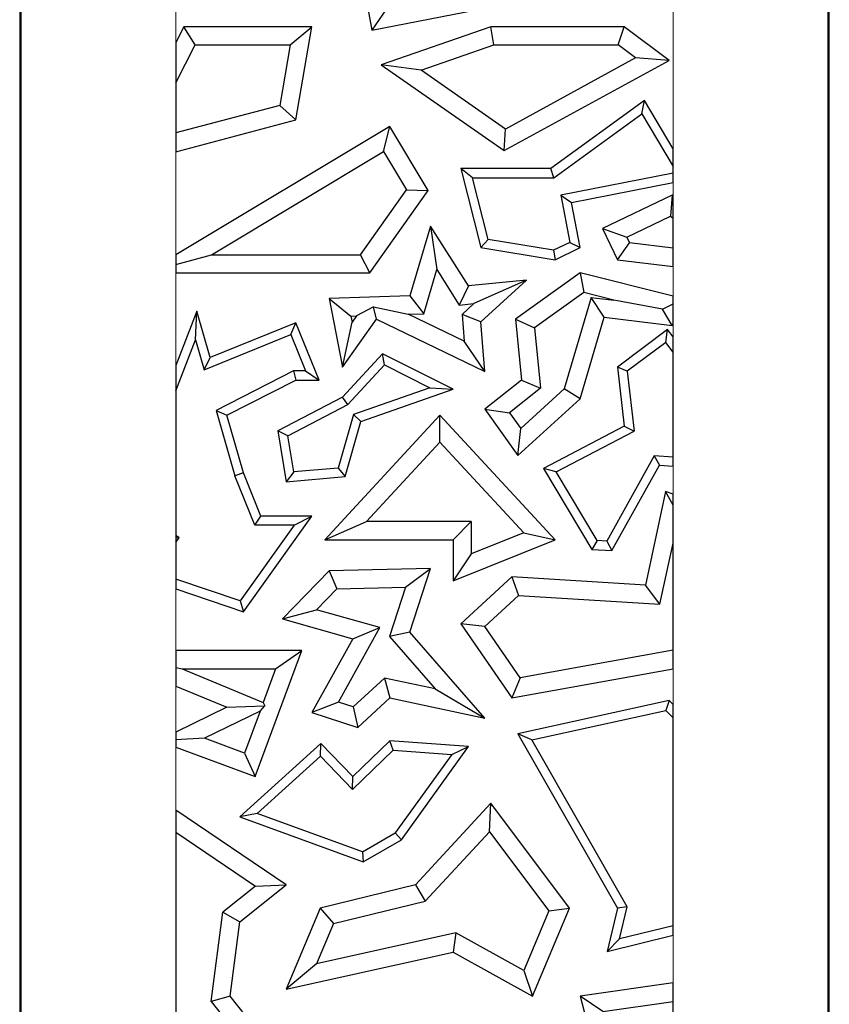
# Model space of a CAD drawing. Units: millimetres. Extents: x 0 to 420, y 0 to 297.
# Drawn here: x 155 to 158, y 127 to 131 of the extents above; entities that cross this region are included whole.
import ezdxf

# ---------------------------------------------------------------- set-up
doc = ezdxf.new("R2010")
doc.units = ezdxf.units.MM

msp = doc.modelspace()

# ---------------------------------------------------------------- linework, layer by layer
at = {"color": 8, "linetype": 'Continuous', "lineweight": 18}
for p, q in [((158.0417, 134.282), (158.0417, 126.282)), ((154.914, 126.282), (154.914, 131.682)), ((155.514, 131.2514), (155.514, 130.9723)), ((157.4417, 130.5606), (157.4417, 131.1423)), ((155.514, 130.549), (155.514, 130.1494)), ((157.4417, 130.3783), (157.4417, 130.4294)), ((157.4417, 129.989), (157.4417, 130.1044)), ((155.514, 130.0791), (155.514, 129.622)), ((157.4417, 129.8307), (157.4417, 129.8841)), ((157.4417, 129.2209), (157.4417, 129.3301)), ((155.514, 128.892), (155.514, 128.615)), ((157.4417, 128.4059), (157.4417, 128.5447)), ((155.514, 128.4779), (155.514, 128.2992)), ((155.514, 128.2411), (155.514, 127.9965)), ((157.4417, 127.3269), (157.4417, 127.5121))]:
    msp.add_line(p, q, dxfattribs=at)
at = {"color": 7, "linetype": 'Continuous', "lineweight": 25}
for p, q in [((158.0478, 126.282), (158.0478, 134.282)), ((154.9078, 131.682), (154.9078, 126.282)), ((156.189, 131.474), (156.2741, 131.0194)), ((156.2741, 131.0194), (156.9053, 131.1445)), ((156.3303, 131.1024), (156.2741, 131.0194)), ((155.5447, 131.033), (155.514, 130.9723)), ((155.5881, 130.9625), (155.5447, 131.033)), ((156.0403, 131.033), (155.5447, 131.033)), ((155.9567, 130.9625), (156.0403, 131.033)), ((155.9786, 130.6719), (156.0403, 131.033)), ((156.7352, 131.033), (156.3104, 130.8857)), ((156.7471, 130.9625), (156.7352, 131.033)), ((157.2528, 131.033), (156.7352, 131.033)), ((157.2293, 130.9625), (157.2528, 131.033)), ((157.4261, 130.903), (157.2528, 131.033)), ((155.514, 130.9723), (155.514, 130.8163)), ((155.514, 130.8163), (155.5881, 130.9625)), ((155.5881, 130.9625), (155.9567, 130.9625)), ((155.9567, 130.9625), (155.9167, 130.7285)), ((156.4643, 130.8644), (156.7471, 130.9625)), ((156.7471, 130.9625), (157.2293, 130.9625)), ((157.2962, 130.9123), (157.2293, 130.9625)), ((156.7874, 130.5533), (157.4261, 130.903)), ((157.2962, 130.9123), (156.7919, 130.6362)), ((157.4261, 130.903), (157.2962, 130.9123)), ((156.3104, 130.8857), (156.7874, 130.5533)), ((156.4643, 130.8644), (156.3104, 130.8857)), ((156.7919, 130.6362), (156.4643, 130.8644)), ((155.514, 130.8163), (155.514, 130.622)), ((157.3307, 130.7468), (156.9675, 130.4835)), ((157.3202, 130.6956), (157.3307, 130.7468)), ((157.4417, 130.5606), (157.3307, 130.7468)), ((155.9167, 130.7285), (155.514, 130.622)), ((155.9786, 130.6719), (155.9167, 130.7285)), ((155.514, 130.549), (155.9786, 130.6719)), ((156.9789, 130.4482), (157.3202, 130.6956)), ((157.3202, 130.6956), (157.4417, 130.4917)), ((156.3434, 130.6462), (155.514, 130.1494)), ((156.3191, 130.5494), (156.3434, 130.6462)), ((156.4919, 130.3982), (156.3434, 130.6462)), ((156.7874, 130.5533), (156.7919, 130.6362)), ((155.514, 130.622), (155.514, 130.549)), ((157.4417, 130.4917), (157.4417, 130.5606)), ((155.6517, 130.1497), (156.3191, 130.5494)), ((156.3191, 130.5494), (156.4078, 130.4014)), ((156.6188, 130.4835), (156.6964, 130.1776)), ((156.6641, 130.4482), (156.6188, 130.4835)), ((156.9675, 130.4835), (156.6188, 130.4835)), ((156.9789, 130.4482), (156.9675, 130.4835)), ((157.4417, 130.4653), (157.4417, 130.4917)), ((156.7249, 130.2086), (156.6641, 130.4482)), ((156.6641, 130.4482), (156.9789, 130.4482)), ((157.4417, 130.4653), (157.0062, 130.3803)), ((157.4417, 130.4294), (157.4417, 130.4653)), ((156.2297, 130.1497), (156.4078, 130.4014)), ((156.4078, 130.4014), (156.4919, 130.3982)), ((157.0476, 130.3525), (157.4417, 130.4294)), ((156.2662, 130.0791), (156.4919, 130.3982)), ((157.0062, 130.3803), (157.0419, 130.1975)), ((157.0062, 130.3803), (157.0476, 130.3525)), ((157.4382, 130.3808), (157.1687, 130.2506)), ((157.4382, 130.3808), (157.4313, 130.2992)), ((157.4417, 130.3783), (157.4382, 130.3808)), ((157.4417, 130.2918), (157.4417, 130.3783)), ((157.0817, 130.1776), (157.0476, 130.3525)), ((157.2629, 130.2177), (157.4313, 130.2992)), ((157.4313, 130.2992), (157.4417, 130.2918)), ((157.4417, 130.1754), (157.4417, 130.2918)), ((156.5016, 130.2601), (156.4216, 129.9896)), ((156.5016, 130.2601), (156.5254, 130.0918)), ((156.649, 130.0292), (156.5016, 130.2601)), ((157.1687, 130.2506), (157.2629, 130.2177)), ((157.1687, 130.2506), (157.2268, 130.1303)), ((157.2629, 130.2177), (157.2735, 130.1957)), ((156.7249, 130.2086), (156.6964, 130.1776)), ((156.6964, 130.1776), (156.984, 130.1303)), ((156.9787, 130.1669), (156.7249, 130.2086)), ((157.0419, 130.1975), (156.9787, 130.1669)), ((156.984, 130.1303), (157.0817, 130.1776)), ((157.0419, 130.1975), (157.0817, 130.1776)), ((157.2268, 130.1303), (157.2735, 130.1957)), ((157.4417, 130.1754), (157.2735, 130.1957)), ((157.4417, 130.1044), (157.4417, 130.1754)), ((155.514, 130.1116), (155.6517, 130.1497)), ((155.514, 130.1494), (155.514, 130.1116)), ((155.6517, 130.1497), (156.2297, 130.1497)), ((156.2662, 130.0791), (156.2297, 130.1497)), ((156.9787, 130.1669), (156.984, 130.1303)), ((155.514, 130.1116), (155.514, 130.0791)), ((157.2268, 130.1303), (157.4417, 130.1044)), ((155.514, 130.0791), (156.2662, 130.0791)), ((156.4748, 129.9207), (156.5254, 130.0918)), ((156.5254, 130.0918), (156.6129, 129.9547)), ((157.0817, 130.0791), (156.8306, 129.9)), ((157.0817, 130.0791), (157.0962, 130.0028)), ((157.4417, 129.989), (157.0817, 130.0791)), ((156.649, 130.0292), (156.6129, 129.9547)), ((156.8736, 130.0516), (156.649, 130.0292)), ((156.8736, 130.0516), (156.6692, 129.9604)), ((156.6964, 129.8897), (156.8736, 130.0516)), ((156.4216, 129.9896), (156.1075, 129.9793)), ((156.4216, 129.9896), (156.4748, 129.9207)), ((157.0962, 130.0028), (156.9049, 129.8663)), ((157.1244, 129.9844), (157.0196, 129.6303)), ((157.212, 129.9738), (157.0962, 130.0028)), ((157.1752, 129.9072), (157.1244, 129.9844)), ((157.1244, 129.9844), (157.212, 129.9738)), ((157.4417, 129.9597), (157.4417, 129.989)), ((156.1075, 129.9793), (156.1593, 129.7138)), ((156.1075, 129.9793), (156.1926, 129.9115)), ((156.2795, 129.9474), (156.2138, 129.9122)), ((156.2795, 129.9474), (156.4151, 129.9188)), ((156.2917, 129.9), (156.2795, 129.9474)), ((156.6129, 129.9547), (156.6692, 129.9604)), ((156.6233, 129.9185), (156.6692, 129.9604)), ((157.4008, 129.9389), (157.212, 129.9738)), ((157.4008, 129.9389), (157.4417, 129.9597)), ((157.4417, 129.8841), (157.4417, 129.9597)), ((155.5944, 129.9302), (155.514, 129.7205)), ((155.5897, 129.8196), (155.5944, 129.9302)), ((155.6465, 129.7506), (155.5944, 129.9302)), ((156.1926, 129.9115), (156.2138, 129.9122)), ((156.1926, 129.9115), (156.197, 129.8886)), ((156.2138, 129.9122), (156.197, 129.8886)), ((156.4151, 129.9188), (156.4748, 129.9207)), ((156.6316, 129.8144), (156.4151, 129.9188)), ((156.6233, 129.9185), (156.6316, 129.8144)), ((156.6964, 129.8897), (156.6233, 129.9185)), ((157.0817, 129.5915), (157.1752, 129.9072)), ((157.1752, 129.9072), (157.4382, 129.8754)), ((157.4382, 129.8754), (157.4008, 129.9389)), ((155.9786, 129.8862), (155.6465, 129.7506)), ((155.9593, 129.8403), (155.9786, 129.8862)), ((156.0694, 129.664), (155.9786, 129.8862)), ((156.1593, 129.7138), (156.2917, 129.9)), ((156.1593, 129.7138), (156.197, 129.8886)), ((156.2917, 129.9), (156.7116, 129.6975)), ((156.7116, 129.6975), (156.6964, 129.8897)), ((156.8306, 129.9), (156.9049, 129.8663)), ((156.8306, 129.9), (156.8542, 129.664)), ((156.9049, 129.8663), (156.9282, 129.6327)), ((157.4382, 129.8754), (157.4417, 129.8841)), ((155.6236, 129.7031), (155.9593, 129.8403)), ((155.9593, 129.8403), (156.0169, 129.6993)), ((157.4203, 129.8595), (157.2268, 129.7138)), ((157.4132, 129.81), (157.4203, 129.8595)), ((157.4417, 129.8307), (157.4203, 129.8595)), ((157.4417, 129.7717), (157.4417, 129.8307)), ((155.514, 129.622), (155.5897, 129.8196)), ((155.5897, 129.8196), (155.6236, 129.7031)), ((156.7116, 129.6975), (156.6316, 129.8144)), ((157.4132, 129.81), (157.2641, 129.6977)), ((157.4417, 129.7717), (157.4132, 129.81)), ((156.3147, 129.7659), (156.1593, 129.598)), ((156.3225, 129.7225), (156.3147, 129.7659)), ((156.5889, 129.6279), (156.3147, 129.7659)), ((157.4417, 129.3655), (157.4417, 129.7717)), ((155.514, 129.7205), (155.514, 129.622)), ((155.6236, 129.7031), (155.6465, 129.7506)), ((156.181, 129.5696), (156.3225, 129.7225)), ((156.3225, 129.7225), (156.4986, 129.6339)), ((157.2641, 129.6977), (157.2268, 129.7138)), ((157.2268, 129.7138), (157.2528, 129.4853)), ((155.9701, 129.6993), (155.6694, 129.5453)), ((156.0169, 129.6993), (155.9701, 129.6993)), ((155.9701, 129.6993), (155.9786, 129.664)), ((156.0169, 129.6993), (156.0694, 129.664)), ((157.2641, 129.6977), (157.2905, 129.4653)), ((155.7114, 129.5271), (155.9786, 129.664)), ((155.9786, 129.664), (156.0694, 129.664)), ((156.8542, 129.664), (156.7116, 129.551)), ((156.8542, 129.664), (156.9282, 129.6327)), ((155.514, 129.622), (155.514, 129.0616)), ((156.4986, 129.6339), (156.2024, 129.5309)), ((156.2313, 129.5036), (156.5889, 129.6279)), ((156.4986, 129.6339), (156.5889, 129.6279)), ((156.9282, 129.6327), (156.808, 129.5374)), ((156.8514, 129.4766), (157.0196, 129.6303)), ((157.0817, 129.5915), (157.0196, 129.6303)), ((156.1593, 129.598), (155.9088, 129.467)), ((155.9477, 129.4476), (156.181, 129.5696)), ((156.181, 129.5696), (156.1593, 129.598)), ((156.8402, 129.3708), (157.0817, 129.5915)), ((155.6694, 129.5453), (155.7428, 129.2922)), ((155.6694, 129.5453), (155.7114, 129.5271)), ((155.7762, 129.3037), (155.7114, 129.5271)), ((156.5379, 129.5271), (156.0914, 129.0448)), ((156.2024, 129.5309), (156.1432, 129.3224)), ((156.2313, 129.5036), (156.2024, 129.5309)), ((156.5379, 129.4233), (156.5379, 129.5271)), ((156.984, 129.0448), (156.5379, 129.5271)), ((156.7116, 129.551), (156.808, 129.5374)), ((156.7116, 129.551), (156.8402, 129.3708)), ((156.808, 129.5374), (156.8514, 129.4766)), ((156.1705, 129.2894), (156.2313, 129.5036)), ((157.2528, 129.4853), (156.9394, 129.3214)), ((157.2528, 129.4853), (157.2905, 129.4653)), ((155.9477, 129.4476), (155.9088, 129.467)), ((155.9088, 129.467), (155.9417, 129.2698)), ((155.9711, 129.3077), (155.9477, 129.4476)), ((156.8402, 129.3708), (156.8514, 129.4766)), ((156.9889, 129.3075), (157.2905, 129.4653)), ((156.2528, 129.1154), (156.5379, 129.4233)), ((156.5379, 129.4233), (156.8628, 129.072)), ((157.3689, 129.3701), (157.185, 129.0394)), ((157.4417, 129.3655), (157.3689, 129.3701)), ((157.3689, 129.3701), (157.3889, 129.3335)), ((157.205, 129.0027), (157.3889, 129.3335)), ((157.3889, 129.3335), (157.4417, 129.3301)), ((157.4417, 129.3301), (157.4417, 129.3655)), ((155.7762, 129.3037), (155.7428, 129.2922)), ((155.8433, 129.1366), (155.7762, 129.3037)), ((155.9711, 129.3077), (155.9417, 129.2698)), ((156.1432, 129.3224), (155.9711, 129.3077)), ((156.1432, 129.3224), (156.1705, 129.2894)), ((156.9394, 129.3214), (157.1274, 129.0077)), ((156.9889, 129.3075), (156.9394, 129.3214)), ((157.1481, 129.0417), (156.9889, 129.3075)), ((155.8194, 129.1014), (155.7428, 129.2922)), ((155.9417, 129.2698), (156.1705, 129.2894)), ((157.4124, 129.2316), (157.3345, 128.8688)), ((157.4417, 129.1786), (157.4124, 129.2316)), ((157.4417, 129.2209), (157.4124, 129.2316)), ((157.4417, 129.1786), (157.4417, 129.2209)), ((157.4417, 129.0321), (157.4417, 129.1786)), ((155.7762, 128.7659), (156.0403, 129.1366)), ((155.8194, 129.1014), (155.8433, 129.1366)), ((156.0403, 129.1366), (155.8433, 129.1366)), ((155.9719, 129.1014), (156.0403, 129.1366)), ((156.0914, 129.0448), (156.2528, 129.1154)), ((156.6594, 129.1154), (156.2528, 129.1154)), ((156.5889, 129.0448), (156.6594, 129.1154)), ((156.6594, 129.1154), (156.6594, 128.9898)), ((155.9719, 129.1014), (155.7627, 128.8078)), ((155.9719, 129.1014), (155.8194, 129.1014)), ((156.8628, 129.072), (156.6594, 128.9898)), ((156.8628, 129.072), (156.984, 129.0448)), ((155.5262, 129.0525), (155.514, 129.0616)), ((155.514, 129.0616), (155.514, 129.0506)), ((155.514, 129.0353), (155.5262, 129.0525)), ((155.5262, 129.0525), (155.514, 129.0506)), ((155.514, 129.0506), (155.514, 129.0353)), ((155.514, 129.0353), (155.514, 128.892)), ((156.0914, 129.0448), (156.5889, 129.0448)), ((156.5889, 128.8852), (156.984, 129.0448)), ((156.5889, 129.0448), (156.5889, 128.8852)), ((157.1481, 129.0417), (157.1274, 129.0077)), ((157.185, 129.0394), (157.1481, 129.0417)), ((157.185, 129.0394), (157.205, 129.0027)), ((157.3907, 128.7946), (157.4417, 129.0321)), ((157.4417, 128.6163), (157.4417, 129.0321)), ((156.6594, 128.9898), (156.5889, 128.8852)), ((157.1274, 129.0077), (157.205, 129.0027)), ((156.1075, 128.925), (155.9268, 128.738)), ((156.5012, 128.934), (156.1075, 128.925)), ((156.1075, 128.925), (156.1381, 128.8551)), ((156.4037, 128.8612), (156.5012, 128.934)), ((156.4216, 128.6866), (156.5012, 128.934)), ((155.7627, 128.8078), (155.514, 128.892)), ((155.514, 128.892), (155.514, 128.8548)), ((156.8165, 128.9017), (156.6188, 128.7189)), ((156.8165, 128.9017), (156.8422, 128.8294)), ((157.3345, 128.8688), (156.8165, 128.9017)), ((155.514, 128.8548), (155.7762, 128.7659)), ((156.1381, 128.8551), (156.0594, 128.7737)), ((156.1381, 128.8551), (156.4037, 128.8612)), ((156.4037, 128.8612), (156.3423, 128.6704)), ((157.3907, 128.7946), (157.3345, 128.8688)), ((155.7627, 128.8078), (155.7762, 128.7659)), ((156.8422, 128.8294), (156.7116, 128.7086)), ((156.8422, 128.8294), (157.3907, 128.7946)), ((155.9268, 128.738), (156.0594, 128.7737)), ((156.3042, 128.7042), (156.0594, 128.7737)), ((155.9268, 128.738), (156.1993, 128.6607)), ((156.1437, 128.4156), (156.3042, 128.7042)), ((156.1993, 128.6607), (156.3042, 128.7042)), ((156.4216, 128.6866), (156.3423, 128.6704)), ((156.7116, 128.3532), (156.4216, 128.6866)), ((156.7116, 128.7086), (156.6188, 128.7189)), ((156.6188, 128.7189), (156.8165, 128.4323)), ((156.8487, 128.5098), (156.7116, 128.7086)), ((156.1993, 128.6607), (156.0403, 128.3748)), ((156.3423, 128.6704), (156.5195, 128.4666)), ((155.514, 128.615), (155.514, 128.5492)), ((156.002, 128.615), (155.514, 128.615)), ((155.8212, 128.1272), (156.002, 128.615)), ((155.9006, 128.5444), (156.002, 128.615)), ((157.4417, 128.6163), (156.8487, 128.5098)), ((157.4417, 128.5447), (157.4417, 128.6163)), ((155.514, 128.5492), (155.5377, 128.5444)), ((155.514, 128.5492), (155.514, 128.4779)), ((155.5377, 128.5444), (155.9006, 128.5444)), ((155.5377, 128.5444), (155.8523, 128.414)), ((155.9006, 128.5444), (155.8523, 128.414)), ((156.8165, 128.4323), (157.4417, 128.5447)), ((156.2013, 128.397), (156.3224, 128.509)), ((156.5195, 128.4666), (156.3224, 128.509)), ((156.3224, 128.509), (156.3434, 128.4323)), ((156.8487, 128.5098), (156.8165, 128.4323)), ((155.514, 128.4779), (155.7114, 128.396)), ((156.5195, 128.4666), (156.7116, 128.3532)), ((156.219, 128.3172), (156.3434, 128.4323)), ((156.3434, 128.4323), (156.7116, 128.3532)), ((157.4261, 128.4221), (156.8402, 128.2929)), ((157.4261, 128.4221), (157.4144, 128.3834)), ((157.4417, 128.4059), (157.4261, 128.4221)), ((155.7114, 128.396), (155.514, 128.2992)), ((155.8399, 128.3805), (155.6251, 128.2752)), ((155.7114, 128.396), (155.8581, 128.4007)), ((155.8399, 128.3805), (155.7796, 128.2179)), ((155.8399, 128.3805), (155.8581, 128.4007)), ((155.8523, 128.414), (155.8581, 128.4007)), ((156.1437, 128.4156), (156.0403, 128.3748)), ((156.2013, 128.397), (156.1437, 128.4156)), ((156.2013, 128.397), (156.219, 128.3172)), ((156.8946, 128.2688), (157.4144, 128.3834)), ((157.4144, 128.3834), (157.4417, 128.3551)), ((157.4417, 128.3551), (157.4417, 128.4059)), ((156.0403, 128.3748), (156.219, 128.3172)), ((157.4417, 127.5484), (157.4417, 128.3551)), ((155.514, 128.2992), (155.514, 128.2696)), ((155.6251, 128.2752), (155.514, 128.2696)), ((155.514, 128.2696), (155.514, 128.2411)), ((155.7796, 128.2179), (155.6251, 128.2752)), ((156.3434, 128.2661), (156.1993, 128.1272)), ((156.3565, 128.2298), (156.3434, 128.2661)), ((156.649, 128.2436), (156.3434, 128.2661)), ((156.8946, 128.2688), (156.8402, 128.2929)), ((156.8402, 128.2929), (157.2268, 127.617)), ((157.2644, 127.6223), (156.8946, 128.2688)), ((155.514, 128.2411), (155.8212, 128.1272)), ((156.0762, 128.2549), (155.7622, 127.9711)), ((156.0746, 128.2058), (156.0762, 128.2549)), ((156.1993, 128.1272), (156.0762, 128.2549)), ((156.1984, 128.0774), (156.3565, 128.2298)), ((156.3565, 128.2298), (156.5836, 128.2131)), ((156.3885, 127.8815), (156.649, 128.2436)), ((156.5836, 128.2131), (156.649, 128.2436)), ((155.7796, 128.2179), (155.8212, 128.1272)), ((155.8292, 127.9842), (156.0746, 128.2058)), ((156.0746, 128.2058), (156.1984, 128.0774)), ((156.5836, 128.2131), (156.3643, 127.9083)), ((156.1984, 128.0774), (156.1993, 128.1272)), ((155.9417, 127.7073), (155.514, 127.9965)), ((155.514, 127.9965), (155.514, 127.9113)), ((156.7352, 128.0233), (156.4425, 127.7073)), ((156.7296, 127.9134), (156.7352, 128.0233)), ((157.0406, 127.617), (156.7352, 128.0233)), ((155.8292, 127.9842), (155.7622, 127.9711)), ((155.7622, 127.9711), (156.2401, 127.7966)), ((156.2368, 127.8353), (155.8292, 127.9842)), ((155.514, 127.9113), (155.8226, 127.7027)), ((155.514, 127.9113), (155.514, 126.9278)), ((156.2368, 127.8353), (156.3643, 127.9083)), ((156.2401, 127.7966), (156.3885, 127.8815)), ((156.3885, 127.8815), (156.3643, 127.9083)), ((156.4799, 127.6438), (156.7296, 127.9134)), ((156.7296, 127.9134), (156.9599, 127.607)), ((156.2368, 127.8353), (156.2401, 127.7966)), ((155.8226, 127.7027), (155.6959, 127.6019)), ((155.7622, 127.5645), (155.9417, 127.7073)), ((155.8226, 127.7027), (155.9417, 127.7073)), ((156.4425, 127.7073), (156.0736, 127.617)), ((156.4425, 127.7073), (156.4799, 127.6438)), ((156.0736, 127.617), (155.9417, 127.3036)), ((156.0736, 127.617), (156.1248, 127.5569)), ((156.1248, 127.5569), (156.4799, 127.6438)), ((156.897, 127.2757), (157.0406, 127.617)), ((156.9599, 127.607), (157.0406, 127.617)), ((157.2268, 127.617), (157.1863, 127.4495)), ((157.2644, 127.6223), (157.2268, 127.617)), ((157.2342, 127.4975), (157.2644, 127.6223)), ((155.6505, 127.2552), (155.6959, 127.6019)), ((155.6959, 127.6019), (155.7622, 127.5645)), ((156.9599, 127.607), (156.8625, 127.3755)), ((155.7243, 127.2757), (155.7622, 127.5645)), ((156.1248, 127.5569), (156.0596, 127.4018)), ((157.4417, 127.5484), (157.2342, 127.4975)), ((157.4417, 127.5121), (157.4417, 127.5484)), ((156.5997, 127.521), (156.0596, 127.4018)), ((156.5997, 127.521), (156.5889, 127.4463)), ((156.8625, 127.3755), (156.5997, 127.521)), ((157.1863, 127.4495), (157.4417, 127.5121)), ((157.2342, 127.4975), (157.1863, 127.4495)), ((155.9417, 127.3036), (156.5889, 127.4463)), ((156.5889, 127.4463), (156.897, 127.2757)), ((156.0596, 127.4018), (155.9417, 127.3036)), ((156.8625, 127.3755), (156.897, 127.2757)), ((157.4417, 127.3269), (157.0817, 127.2757)), ((157.4417, 127.2556), (157.4417, 127.3269)), ((155.7243, 127.2757), (155.6505, 127.2552)), ((156.002, 126.9267), (155.7243, 127.2757)), ((157.0817, 127.2757), (157.1863, 126.8754)), ((157.1699, 127.217), (157.0817, 127.2757)), ((155.6505, 127.2552), (155.9174, 126.9198)), ((157.1699, 127.217), (157.4417, 127.2556)), ((157.4417, 127.0264), (157.4417, 127.2556))]:
    msp.add_line(p, q, dxfattribs=at)

doc.saveas('drawing.dxf')
